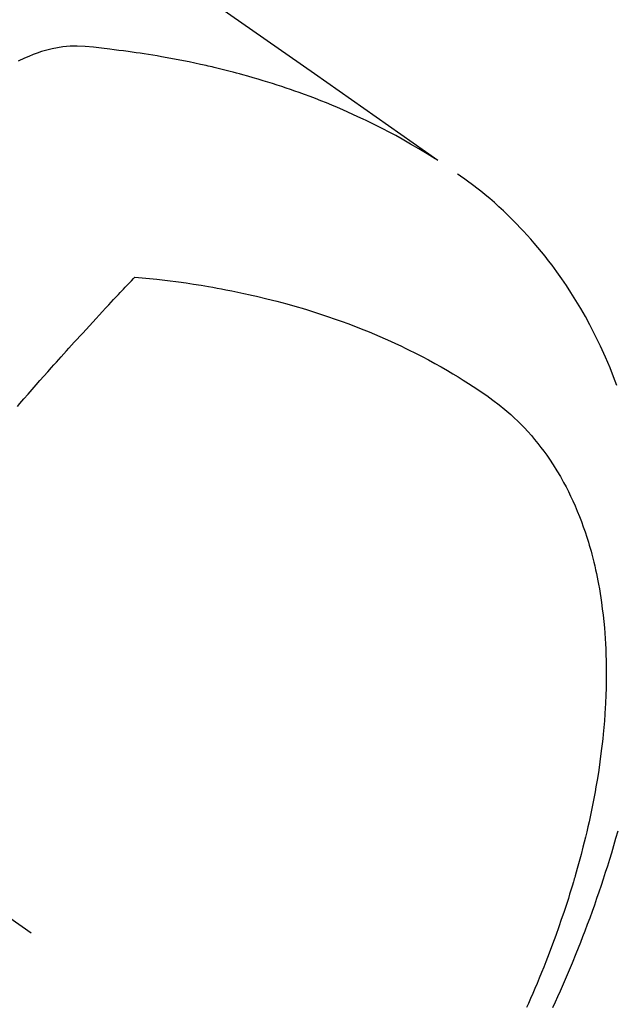
# Model space of a CAD drawing. Extents: x 55896 to 82369, y -25 to 8845.
# Drawn here: x 71462 to 71478, y 7138 to 7164 of the extents above; entities that cross this region are included whole.
import ezdxf

# ---------------------------------------------------------------- set-up
doc = ezdxf.new("R2010")
doc.units = 0
doc.header["$LTSCALE"] = 50
doc.header["$MEASUREMENT"] = 0
doc.linetypes.add('CENTER2', pattern=[1.125, 0.75, -0.125, 0.125, -0.125])
doc.linetypes.add('HIDDEN', pattern=[0.375, 0.25, -0.125])
doc.layers.get('0').update_dxf_attribs({"linetype": 'CONTINUOUS'})
doc.layers.get('DEFPOINTS').update_dxf_attribs({"color": 146, "linetype": 'CONTINUOUS'})
for name, color, linetype in [('150-機器', 8, 'CONTINUOUS'), ('160-文字', 254, 'CONTINUOUS'), ('166-寸法B', 11, 'CONTINUOUS')]:
    doc.layers.add(name, color=color, linetype=linetype)
doc.styles.add('KH001', font='txt')
doc.dimstyles.new('KH1xx030', dxfattribs={"dimscale": 30, "dimtxt": 2, "dimasz": 0.6, "dimexe": 0.3, "dimexo": 1.2, "dimgap": 0.5, "dimtad": 3, "dimdec": 1, "dimdsep": 46, "dimlunit": 6, "dimtxsty": 'KH001', "dimblk": 'DOT', "dimcen": 1, "dimdle": 1, "dimclrd": 256, "dimclre": 256, "dimclrt": 256, "dimadec": 0, "dimazin": 0, "dimtfac": 1, "dimtdec": 1, "dimtix": 1, "dimtmove": 2, "dimatfit": 3, "dimldrblk": 'CLOSEDBLANK', "dimfxl": 1, "dimtolj": 1, "dimtzin": 0, "dimlwd": -1, "dimlwe": -1, "dimarcsym": 0})

# ---------------------------------------------------------------- blocks, each defined once
blk = doc.blocks.new('_Dot')
at = {"color": 0, "linetype": 'ByBlock', "lineweight": -2}
blk.add_line((-0.5, 0), (-1, 0), dxfattribs=at)
at = {"color": 0, "linetype": 'ByBlock', "const_width": 0.5}
blk.add_lwpolyline([(-0.25, 0, 1), (0.25, 0, 1)], format="xyb", close=True, dxfattribs=at)
blk = doc.blocks.new('*D99')
at = {"layer": '166-寸法B', "transparency": 16777216}
for p, q in [((71599.285, 7367.418), (71599.285, 7548.613)), ((71441.213, 7367.418), (71608.285, 7367.418)), ((71599.285, 7110.418), (71599.285, 7349.418)), ((71441.213, 7092.418), (71608.285, 7092.418))]:
    blk.add_line(p, q, dxfattribs=at)
at = {"layer": 'DEFPOINTS', "color": 0, "transparency": 16777216}
for p in [(71405.213, 7367.418), (71599.285, 7367.418), (71405.213, 7092.418)]:
    blk.add_point(p, dxfattribs=at)
at = {"layer": '166-寸法B', "transparency": 16777216, "xscale": 18, "yscale": 18, "zscale": 18}
for p, rotation in [((71599.285, 7367.418), 90), ((71599.285, 7092.418), 270)]:
    blk.add_blockref('_Dot', p, dxfattribs=dict(at, rotation=rotation))
at = {"layer": '166-寸法B', "transparency": 16777216, "insert": (71554.285, 7479.253), "char_height": 60, "attachment_point": 5, "rotation": 90, "style": 'KH001'}
blk.add_mtext('\\A1;275', dxfattribs=at)
blk = doc.blocks.new('_ClosedBlank')
at = {"color": 0, "linetype": 'ByBlock', "lineweight": -2}
for p, q in [((-1, 0.1667), (0, 0)), ((-1, 0.1667), (-1, -0.1667)), ((0, 0), (-1, -0.1667))]:
    blk.add_line(p, q, dxfattribs=at)
blk = doc.blocks.new('F402_H')
at = {"layer": '150-機器', "color": 13, "linetype": 'CENTER2'}
blk.add_line((0, 0), (-244.018, -170.863), dxfattribs=at)
at = {"layer": '150-機器', "color": 13, "linetype": 'HIDDEN'}
for points in [[(-229.496, -132.691), (-231.129, -133.837), (-232.764, -134.982), (-234.399, -136.126), (-236.034, -137.269)], [(-235.962, -137.238), (-235.746, -137.105), (-235.528, -136.974), (-235.31, -136.845), (-235.09, -136.719), (-234.919, -136.624), (-234.746, -136.532), (-234.572, -136.442), (-234.397, -136.353), (-234.311, -136.31), (-234.224, -136.268), (-234.137, -136.225), (-234.05, -136.184), (-233.917, -136.122), (-233.784, -136.061), (-233.65, -136.001), (-233.516, -135.942), (-233.371, -135.879), (-233.225, -135.818), (-233.079, -135.758), (-232.932, -135.699), (-232.789, -135.644), (-232.647, -135.589), (-232.504, -135.536), (-232.36, -135.484), (-232.246, -135.444), (-232.132, -135.404), (-232.018, -135.365), (-231.903, -135.326), (-231.78, -135.286), (-231.657, -135.246), (-231.534, -135.208), (-231.41, -135.17), (-231.274, -135.129), (-231.138, -135.089), (-231.002, -135.05), (-230.865, -135.012), (-230.782, -134.989), (-230.698, -134.967), (-230.615, -134.945), (-230.531, -134.923), (-230.425, -134.896), (-230.318, -134.869), (-230.212, -134.843), (-230.105, -134.817), (-230.053, -134.805), (-230.001, -134.793), (-229.949, -134.781), (-229.897, -134.769), (-229.747, -134.736), (-229.597, -134.703), (-229.447, -134.672), (-229.296, -134.642), (-229.152, -134.613), (-229.007, -134.586), (-228.862, -134.559), (-228.717, -134.534), (-228.601, -134.514), (-228.485, -134.495), (-228.369, -134.477), (-228.253, -134.459), (-228.148, -134.443), (-228.042, -134.428), (-227.937, -134.412), (-227.832, -134.398), (-227.709, -134.382), (-227.587, -134.367), (-227.464, -134.352), (-227.342, -134.336), (-227.127, -134.308), (-226.912, -134.282), (-226.697, -134.263), (-226.482, -134.253), (-226.387, -134.254), (-226.292, -134.258), (-226.197, -134.265), (-226.103, -134.274), (-225.96, -134.296), (-225.819, -134.324), (-225.679, -134.359), (-225.54, -134.4), (-225.425, -134.438), (-225.312, -134.479), (-225.2, -134.524), (-225.09, -134.572), (-224.92, -134.653)], [(-239.078, -159.712), (-239.146, -159.563), (-239.213, -159.414), (-239.28, -159.264), (-239.387, -159.019), (-239.492, -158.773), (-239.595, -158.527), (-239.697, -158.279), (-239.757, -158.129), (-239.816, -157.979), (-239.875, -157.828), (-239.933, -157.677), (-239.998, -157.506), (-240.061, -157.334), (-240.124, -157.161), (-240.185, -156.988), (-240.245, -156.817), (-240.304, -156.644), (-240.363, -156.472), (-240.42, -156.299), (-240.475, -156.127), (-240.53, -155.955), (-240.583, -155.783), (-240.635, -155.61), (-240.693, -155.417), (-240.748, -155.223), (-240.803, -155.029)], [(-240.774, -143.243), (-240.685, -143.009), (-240.592, -142.776), (-240.469, -142.485), (-240.339, -142.197), (-240.201, -141.913), (-240.057, -141.632), (-239.938, -141.414), (-239.815, -141.198), (-239.688, -140.986), (-239.556, -140.776), (-239.436, -140.592), (-239.313, -140.412), (-239.186, -140.233), (-239.057, -140.057), (-238.965, -139.936), (-238.871, -139.817), (-238.776, -139.699), (-238.679, -139.582), (-238.586, -139.473), (-238.492, -139.366), (-238.397, -139.26), (-238.3, -139.155), (-238.281, -139.134), (-238.262, -139.114), (-238.242, -139.093), (-238.223, -139.073), (-238.111, -138.956), (-237.997, -138.842), (-237.882, -138.728), (-237.766, -138.616), (-237.648, -138.506), (-237.528, -138.398), (-237.407, -138.292), (-237.284, -138.189), (-237.21, -138.128), (-237.136, -138.069), (-237.061, -138.011), (-236.986, -137.953), (-236.917, -137.902), (-236.849, -137.852), (-236.779, -137.802), (-236.71, -137.753), (-236.671, -137.726), (-236.632, -137.699), (-236.593, -137.672), (-236.553, -137.646)], [(-228.012, -140.367), (-228.301, -140.397), (-228.589, -140.428), (-228.877, -140.461), (-229.165, -140.497), (-229.364, -140.525), (-229.563, -140.555), (-229.761, -140.587), (-229.959, -140.62), (-230.074, -140.64), (-230.188, -140.661), (-230.302, -140.682), (-230.416, -140.704), (-230.577, -140.735), (-230.738, -140.768), (-230.898, -140.802), (-231.058, -140.837), (-231.101, -140.847), (-231.144, -140.856), (-231.187, -140.866), (-231.23, -140.876), (-231.5, -140.942), (-231.769, -141.01), (-232.037, -141.081), (-232.304, -141.156), (-232.441, -141.196), (-232.577, -141.237), (-232.713, -141.279), (-232.848, -141.322), (-232.952, -141.356), (-233.056, -141.391), (-233.16, -141.426), (-233.264, -141.462), (-233.468, -141.534), (-233.671, -141.609), (-233.873, -141.685), (-234.075, -141.764), (-234.216, -141.822), (-234.357, -141.881), (-234.497, -141.941), (-234.637, -142.002), (-234.775, -142.064), (-234.913, -142.127), (-235.05, -142.191), (-235.186, -142.257), (-235.294, -142.309), (-235.401, -142.363), (-235.508, -142.417), (-235.615, -142.472), (-235.785, -142.563), (-235.954, -142.655), (-236.123, -142.749), (-236.29, -142.845), (-236.429, -142.928), (-236.567, -143.011), (-236.705, -143.097), (-236.841, -143.183), (-236.964, -143.262), (-237.086, -143.342), (-237.207, -143.424), (-237.327, -143.507), (-237.491, -143.625), (-237.652, -143.748), (-237.809, -143.876), (-237.962, -144.008), (-238.055, -144.093), (-238.147, -144.18), (-238.236, -144.27), (-238.324, -144.361), (-238.416, -144.461), (-238.507, -144.564), (-238.595, -144.668), (-238.682, -144.775), (-238.762, -144.877), (-238.84, -144.981), (-238.916, -145.086), (-238.989, -145.192), (-239.089, -145.342), (-239.184, -145.495), (-239.275, -145.65), (-239.363, -145.807), (-239.427, -145.927), (-239.488, -146.048), (-239.548, -146.17), (-239.605, -146.293), (-239.666, -146.43), (-239.725, -146.567), (-239.78, -146.706), (-239.834, -146.845), (-239.883, -146.98), (-239.93, -147.115), (-239.974, -147.252), (-240.017, -147.389), (-240.041, -147.469), (-240.064, -147.549), (-240.087, -147.629), (-240.109, -147.71), (-240.135, -147.812), (-240.161, -147.916), (-240.186, -148.019), (-240.209, -148.122), (-240.23, -148.218), (-240.25, -148.313), (-240.269, -148.408), (-240.287, -148.504), (-240.308, -148.624), (-240.328, -148.743), (-240.347, -148.863), (-240.365, -148.984), (-240.387, -149.152), (-240.408, -149.32), (-240.426, -149.489), (-240.442, -149.658), (-240.453, -149.797), (-240.462, -149.937), (-240.471, -150.076), (-240.477, -150.216), (-240.483, -150.37), (-240.488, -150.525), (-240.49, -150.679), (-240.491, -150.834), (-240.491, -150.98), (-240.489, -151.126), (-240.486, -151.273), (-240.481, -151.419), (-240.478, -151.505), (-240.474, -151.592), (-240.47, -151.679), (-240.465, -151.765), (-240.454, -151.941), (-240.441, -152.117), (-240.426, -152.293), (-240.409, -152.469), (-240.396, -152.597), (-240.382, -152.725), (-240.367, -152.853), (-240.351, -152.981), (-240.322, -153.203), (-240.29, -153.424), (-240.255, -153.645), (-240.218, -153.866), (-240.194, -153.998), (-240.17, -154.13), (-240.145, -154.262), (-240.119, -154.394), (-240.091, -154.527), (-240.063, -154.66), (-240.034, -154.793), (-240.004, -154.926), (-239.973, -155.061), (-239.941, -155.195), (-239.908, -155.329), (-239.875, -155.464), (-239.826, -155.654), (-239.775, -155.844), (-239.723, -156.033), (-239.669, -156.222), (-239.657, -156.263), (-239.645, -156.303), (-239.633, -156.344), (-239.62, -156.385), (-239.587, -156.494), (-239.554, -156.603), (-239.521, -156.712), (-239.487, -156.821), (-239.426, -157.009), (-239.365, -157.196), (-239.301, -157.383), (-239.236, -157.57), (-239.153, -157.803), (-239.068, -158.035), (-238.98, -158.267), (-238.891, -158.498), (-238.834, -158.642), (-238.776, -158.786), (-238.717, -158.929), (-238.658, -159.073), (-238.602, -159.205), (-238.545, -159.338), (-238.487, -159.471), (-238.429, -159.603), (-238.38, -159.713)], [(-224.898, -143.792), (-224.966, -143.713), (-225.073, -143.591), (-225.18, -143.469), (-225.287, -143.347), (-225.394, -143.225), (-225.496, -143.109), (-225.598, -142.994), (-225.701, -142.878), (-225.804, -142.763), (-225.867, -142.692), (-225.93, -142.621), (-225.994, -142.549), (-226.058, -142.478), (-226.126, -142.402), (-226.195, -142.326), (-226.264, -142.25), (-226.333, -142.174), (-226.406, -142.093), (-226.48, -142.012), (-226.554, -141.932), (-226.627, -141.851), (-226.716, -141.754), (-226.804, -141.657), (-226.893, -141.561), (-226.982, -141.465), (-227.066, -141.374), (-227.15, -141.283), (-227.234, -141.193), (-227.318, -141.102), (-227.382, -141.034), (-227.446, -140.965), (-227.511, -140.896), (-227.575, -140.828), (-227.62, -140.781), (-227.664, -140.733), (-227.709, -140.686), (-227.754, -140.639), (-227.808, -140.581), (-227.863, -140.523), (-227.917, -140.466), (-227.972, -140.408), (-227.982, -140.398), (-227.992, -140.388), (-228.002, -140.377), (-228.012, -140.367)]]:
    blk.add_lwpolyline(points, dxfattribs=at)

msp = doc.modelspace()

# ---------------------------------------------------------------- block references
at = {"layer": '150-機器', "xscale": -1}
msp.add_blockref('F402_H', (71236.886, 7297.628), dxfattribs=at)

# ---------------------------------------------------------------- dimensions: what is measured, and where the dimension line sits
at = {"layer": '166-寸法B'}
dim = msp.add_linear_dim(base=(71599.285, 7367.418), p1=(71405.213, 7092.418), p2=(71405.213, 7367.418), angle=90, dimstyle='KH1xx030', override={"dimtmove": 1}, dxfattribs=at)
dim.commit()
dim.dimension.update_dxf_attribs({"geometry": '*D99', "text_midpoint": (71549.554, 7479.253), "dimtype": 128})

# ---------------------------------------------------------------- leaders
at = {"layer": '160-文字', "annotation_type": 0, "has_hookline": 1, "hookline_direction": 1}
for points, text_width in [([(71796.871, 7317.344), (71552.001, 5362.411), (71534.001, 5362.411)], 1240.203), ([(72066.871, 7310.583), (71791.463, 5084.8), (71773.463, 5084.8)], 1630.051)]:
    msp.add_leader(points, dimstyle='KH1xx030', override={"dimgap": 0.5, "dimtad": 1}, dxfattribs=dict(at, text_width=text_width))

doc.saveas('drawing.dxf')
